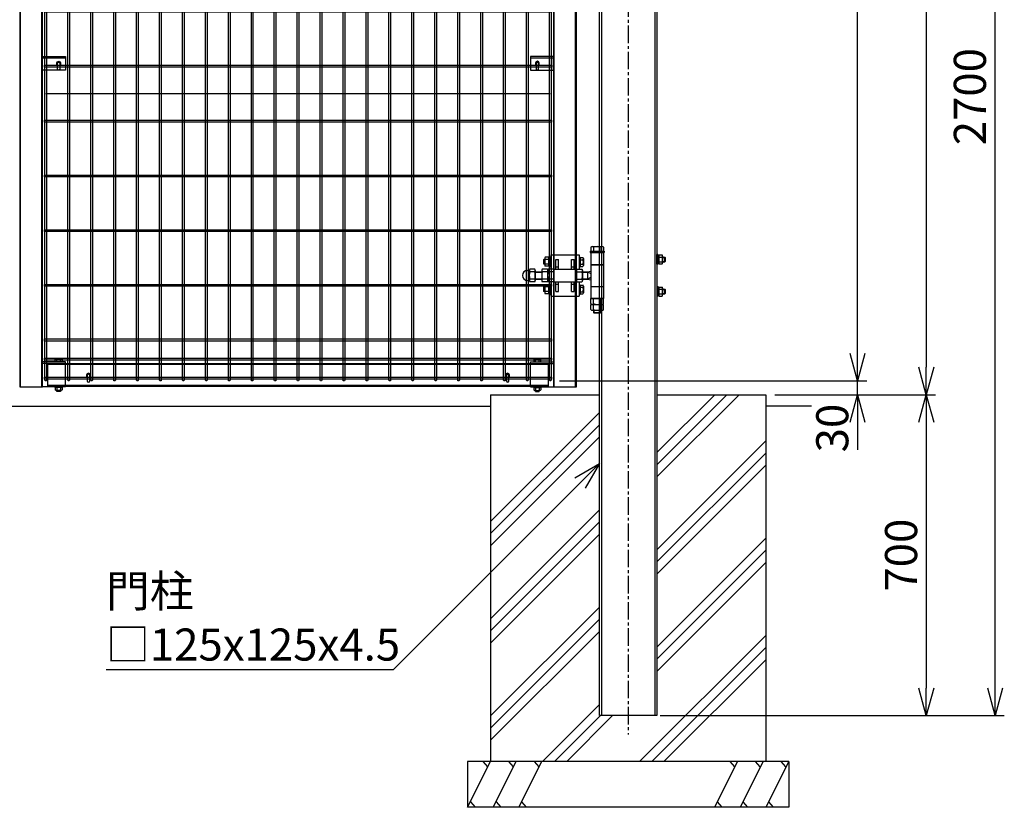
# Model space of a CAD drawing. Units: millimetres. Extents: x 448 to 8655, y 230 to 5154.
# Drawn here: x 4773 to 6919, y 770 to 2488 of the extents above; entities that cross this region are included whole.
import ezdxf

# ---------------------------------------------------------------- set-up
doc = ezdxf.new("R2010")
doc.units = ezdxf.units.MM
doc.header["$LTSCALE"] = 0.2
doc.linetypes.add('CENTER2', pattern=[28.575, 19.05, -3.175, 3.175, -3.175])
doc.linetypes.add('DASHED2', pattern=[9.525, 6.35, -3.175])
for name, color, linetype in [('CENTER', 6, 'CENTER2'), ('DASH', 30, 'DASHED2'), ('L', 7, 'Continuous'), ('M', 82, 'Continuous'), ('TEXT', 150, 'Continuous')]:
    doc.layers.add(name, color=color, linetype=linetype)
doc.styles.add('NCE', font='romans.shx', dxfattribs={"width": 0.8, "bigfont": 'extfont.shx'})
doc.dimstyles.new('NCE_20', dxfattribs={"dimscale": 20, "dimtxt": 3.5, "dimasz": 3, "dimexe": 1, "dimexo": 1, "dimgap": 1, "dimtad": 1, "dimdsep": 46, "dimtxsty": 'NCE', "dimblk": 'OPEN30', "dimcen": 0, "dimclrd": 7, "dimclre": 7, "dimclrt": 256, "dimaunit": 1, "dimadec": 1, "dimazin": 0, "dimtfac": 1, "dimtix": 1, "dimtmove": 2, "dimatfit": 2, "dimldrblk": 'OPEN30', "dimfxl": 0, "dimtolj": 1, "dimtzin": 0, "dimarcsym": 0})

# ---------------------------------------------------------------- blocks, each defined once
blk = doc.blocks.new('調整丁番50x50+50x125正面')
at = {"layer": 'M'}
for p, q in [((-80.1, 45), (-18.1, 45)), ((-80.1, 45), (-80.1, 13.8)), ((-18.1, 45), (-18.1, 13.8)), ((5.9, 53.2), (5.9, 50)), ((5.9, 53.2), (35.9, 53.2)), ((5.9, 50), (35.9, 50)), ((6.9, 50), (6.9, -50)), ((7.1, 61.5), (7.1, 53.2)), ((33.4, 50), (8.4, 50)), ((10, 63.2), (31.9, 63.2)), ((12.9, 61.5), (12.9, 53.2)), ((28.9, 61.5), (28.9, 53.2)), ((34.8, 61.5), (34.8, 53.2)), ((34.9, 50), (34.9, -50)), ((35.9, 53.2), (35.9, 50)), ((150.9, 24.5), (150.9, 45.5)), ((152.9, 45.5), (150.9, 45.5)), ((152.9, 45.5), (152.9, 24.5)), ((155.4, 44.2), (152.9, 44.2)), ((155.4, 44.8), (162.3, 44.8)), ((155.4, 44.8), (155.4, 25.2)), ((155.4, 44.2), (155.4, 25.8)), ((-95.3, 35), (-96.1, 34.3)), ((-93.3, 34.3), (-96.1, 34.3)), ((-96.1, 34.3), (-96.1, 25.8)), ((-96.1, 25.8), (-95.3, 25)), ((-93.3, 25.8), (-96.1, 25.8)), ((-93.3, 35), (-95.3, 35)), ((-95.3, 35), (-95.3, 25)), ((-93.3, 25), (-95.3, 25)), ((-93.3, 37.4), (-93.3, 22.6)), ((-85.3, 39.8), (-92.2, 39.8)), ((-85.3, 35), (-92.2, 35)), ((-85.3, 25), (-92.2, 25)), ((-85.3, 39.8), (-85.3, 20.2)), ((-85.3, 39.2), (-82.8, 39.2)), ((-85.3, 39.2), (-85.3, 20.8)), ((-85.3, 30), (-82.8, 31.4)), ((-85.3, 28.6), (-82.8, 30)), ((-82.8, 40.5), (-80.8, 40.5)), ((-82.8, 40.5), (-82.8, 19.5)), ((-80.8, 40.5), (-80.8, 19.5)), ((-69.1, 35), (-63.1, 35)), ((-69.1, 14), (-69.1, 35)), ((-63.1, 14), (-63.1, 35)), ((-35.1, 35), (-29.1, 35)), ((-35.1, 14), (-35.1, 35)), ((-29.1, 14), (-29.1, 35)), ((-18.1, 39.9), (-16.1, 39.9)), ((-18.1, 39.9), (-18.1, 18.9)), ((-16.1, 39.9), (-16.1, 18.9)), ((-16.1, 39.2), (-10.2, 39.2)), ((-16.1, 34.4), (-10.2, 34.4)), ((-16.1, 24.4), (-10.2, 24.4)), ((-9.1, 36.8), (-9.1, 22)), ((6.9, 24), (34.9, 24)), ((6.9, 23.5), (34.9, 23.5)), ((152.9, 24.5), (150.9, 24.5)), ((155.4, 35), (152.9, 36.4)), ((155.4, 33.6), (152.9, 35)), ((155.4, 25.8), (152.9, 25.8)), ((155.4, 40), (162.3, 40)), ((155.4, 30), (162.3, 30)), ((155.4, 25.2), (162.3, 25.2)), ((163.4, 42.4), (163.4, 27.6)), ((163.4, 40), (168.2, 40)), ((163.4, 39.2), (168.9, 39.2)), ((163.4, 30.7), (168.9, 30.7)), ((163.4, 30), (168.2, 30)), ((168.2, 40), (168.9, 39.2)), ((168.2, 30), (168.2, 40)), ((168.2, 30), (168.9, 30.7)), ((168.9, 39.2), (168.9, 30.7)), ((-131.3, 10.8), (-127.1, 10.8)), ((-127.1, 10.9), (-127.1, -10.9)), ((-115.3, 13.8), (-125.8, 13.8)), ((-115.3, 8), (-125.8, 8)), ((-114.1, 10.9), (-114.1, -10.9)), ((-114.1, 8), (-100.1, 8)), ((-114.1, 7), (-100.1, 7)), ((-100.1, 10.9), (-100.1, -10.9)), ((-87.1, 13.8), (-98.8, 13.8)), ((-87.1, 8), (-98.8, 8)), ((-85.3, 20.2), (-92.2, 20.2)), ((-87.1, 13.8), (-87.1, -13.9)), ((-74.1, 13.8), (-85.8, 13.8)), ((-74.1, 8), (-85.8, 8)), ((-85.3, 20.8), (-82.8, 20.8)), ((-82.8, 19.5), (-80.8, 19.5)), ((-74.1, 14), (-74.1, -14)), ((-74.1, 14), (-24.1, 14)), ((-69.1, 19), (-63.1, 19)), ((-35.1, 19), (-29.1, 19)), ((-24.1, 14), (-24.1, -14)), ((-24.1, 13.8), (-12.3, 13.8)), ((-24.1, 8), (-12.3, 8)), ((-18.1, 18.9), (-16.1, 18.9)), ((-16.1, 19.6), (-10.2, 19.6)), ((-11.1, 10.9), (-11.1, -10.9)), ((-11.1, 8), (0, 8)), ((-11.1, 7), (1.7, 7)), ((0, 8), (6.9, 9.5)), ((0, 8), (6.9, 4)), ((0, 8), (0, -8)), ((6.9, 4), (6.9, -4)), ((-131.3, -10.8), (-127.1, -10.8)), ((-115.3, -8), (-125.8, -8)), ((-115.3, -13.9), (-125.8, -13.9)), ((-114.1, -7), (-100.1, -7)), ((-114.1, -8), (-100.1, -8)), ((-87.1, -8), (-98.8, -8)), ((-87.1, -13.9), (-98.8, -13.9)), ((-85.3, -20.2), (-92.2, -20.2)), ((-74.1, -8), (-85.8, -8)), ((-74.1, -13.9), (-85.8, -13.9)), ((-85.3, -20.2), (-85.3, -39.8)), ((-85.3, -20.8), (-82.8, -20.8)), ((-85.3, -20.8), (-85.3, -39.2)), ((-82.8, -19.5), (-80.8, -19.5)), ((-82.8, -19.5), (-82.8, -40.5)), ((-80.8, -19.5), (-80.8, -40.5)), ((-80.1, -13.9), (-80.1, -45)), ((-74.1, -14), (-24.1, -14)), ((-69.1, -35), (-69.1, -14)), ((-69.1, -19), (-63.1, -19)), ((-63.1, -35), (-63.1, -14)), ((-35.1, -35), (-35.1, -14)), ((-35.1, -19), (-29.1, -19)), ((-29.1, -35), (-29.1, -14)), ((-24.1, -8), (-12.3, -8)), ((-24.1, -13.9), (-12.3, -13.9)), ((-18.1, -13.9), (-18.1, -45)), ((-18.1, -20.1), (-16.1, -20.1)), ((-18.1, -20.1), (-18.1, -41.1)), ((-16.1, -20.1), (-16.1, -41.1)), ((-16.1, -20.8), (-10.2, -20.8)), ((-11.1, -7), (1.7, -7)), ((-11.1, -8), (0, -8)), ((0, -8), (6.9, -4)), ((0, -8), (6.9, -9.5)), ((-95.3, -25), (-96.1, -25.7)), ((-93.3, -25.7), (-96.1, -25.7)), ((-96.1, -25.7), (-96.1, -34.2)), ((-96.1, -34.2), (-95.3, -35)), ((-93.3, -34.2), (-96.1, -34.2)), ((-93.3, -25), (-95.3, -25)), ((-95.3, -35), (-95.3, -25)), ((-93.3, -35), (-95.3, -35)), ((-93.3, -22.6), (-93.3, -37.4)), ((-85.3, -25), (-92.2, -25)), ((-85.3, -35), (-92.2, -35)), ((-85.3, -39.8), (-92.2, -39.8)), ((-85.3, -30), (-82.8, -28.6)), ((-85.3, -31.4), (-82.8, -30)), ((-85.3, -39.2), (-82.8, -39.2)), ((-82.8, -40.5), (-80.8, -40.5)), ((-69.1, -35), (-63.1, -35)), ((-35.1, -35), (-29.1, -35)), ((-18.1, -41.1), (-16.1, -41.1)), ((-16.1, -25.6), (-10.2, -25.6)), ((-16.1, -35.6), (-10.2, -35.6)), ((-16.1, -40.4), (-10.2, -40.4)), ((-9.1, -23.2), (-9.1, -38)), ((6.9, -24), (34.9, -24)), ((150.9, -24.5), (150.9, -45.5)), ((152.9, -24.5), (150.9, -24.5)), ((152.9, -24.5), (152.9, -45.5)), ((155.4, -25.8), (152.9, -25.8)), ((155.4, -35), (152.9, -33.6)), ((155.4, -36.4), (152.9, -35)), ((155.4, -25.2), (162.3, -25.2)), ((155.4, -25.2), (155.4, -44.8)), ((155.4, -25.8), (155.4, -44.2)), ((155.4, -30), (162.3, -30)), ((155.4, -40), (162.3, -40)), ((163.4, -27.6), (163.4, -42.4)), ((163.4, -30), (168.2, -30)), ((163.4, -30.8), (168.9, -30.8)), ((163.4, -39.3), (168.9, -39.3)), ((163.4, -40), (168.2, -40)), ((168.9, -30.8), (168.2, -30)), ((168.2, -40), (168.2, -30)), ((168.2, -40), (168.9, -39.3)), ((168.9, -30.8), (168.9, -39.3)), ((-80.1, -45), (-18.1, -45)), ((7.1, -61.3), (7.1, -50)), ((7.1, -50), (34.8, -50)), ((7.1, -74.3), (7.1, -63)), ((7.1, -63), (34.8, -63)), ((33.4, -50), (8.4, -50)), ((10, -63), (31.9, -63)), ((12.9, -61.3), (12.9, -50)), ((12.9, -74.3), (12.9, -63)), ((28.9, -61.3), (28.9, -50)), ((28.9, -74.3), (28.9, -63)), ((34.8, -61.3), (34.8, -50)), ((34.8, -74.3), (34.8, -63)), ((152.9, -45.5), (150.9, -45.5)), ((155.4, -44.2), (152.9, -44.2)), ((155.4, -44.8), (162.3, -44.8)), ((10, -76), (31.9, -76)), ((12.9, -76), (12.9, -80.8)), ((12.9, -80.8), (13.9, -81.8)), ((12.9, -80.8), (28.9, -80.8)), ((13.9, -76), (13.9, -81.8)), ((13.9, -81.8), (27.9, -81.8)), ((27.9, -76), (27.9, -81.8)), ((27.9, -81.8), (28.9, -80.8)), ((28.9, -76), (28.9, -80.8))]:
    blk.add_line(p, q, dxfattribs=at)
for centre, radius, start, end in [((10, 59.9), 3.34, 28.9574, 151.0426), ((20.9, 43.8), 19.4, 65.6717, 114.3283), ((31.9, 59.9), 3.34, 28.9574, 151.0426), ((160.2, 42.4), 3.21, 311.5525, 48.4475), ((-90.1, 37.4), 3.21, 131.5525, 228.4475), ((-81.2, 30), 12.1, 155.6271, 204.3729), ((-90.1, 22.6), 3.21, 131.5525, 228.4475), ((-12.3, 36.8), 3.21, 311.5525, 48.4475), ((-21.2, 29.4), 12.1, 335.6271, 24.3729), ((-12.3, 22), 3.21, 311.5525, 48.4475), ((151.3, 35), 12.1, 335.6271, 24.3729), ((160.2, 27.6), 3.21, 311.5525, 48.4475), ((-131.3, 0), 10.8, 90, 270), ((-123, 10.9), 4.03, 133.4907, 226.5093), ((-101, 0), 26.1, 162.1414, 197.8586), ((-118.1, 10.9), 4.03, 313.4907, 46.5093), ((-140.2, 0), 26.1, 342.1414, 17.8586), ((-96, 10.9), 4.03, 133.4907, 226.5093), ((-74, 0), 26.1, 162.1414, 197.8586), ((-83, 10.9), 4.03, 133.4907, 226.5093), ((-61, 0), 26.1, 162.1414, 197.8586), ((-15.1, 10.9), 4.03, 313.4907, 46.5093), ((-37.2, 0), 26.1, 342.1414, 17.8586), ((-123, -10.9), 4.03, 133.4907, 226.5093), ((-118.1, -10.9), 4.03, 313.4907, 46.5093), ((-96, -10.9), 4.03, 133.4907, 226.5093), ((-90.1, -22.6), 3.21, 131.5525, 228.4475), ((-83, -10.9), 4.03, 133.4907, 226.5093), ((-15.1, -10.9), 4.03, 313.4907, 46.5093), ((-12.3, -23.2), 3.21, 311.5525, 48.4475), ((-81.2, -30), 12.1, 155.6271, 204.3729), ((-90.1, -37.4), 3.21, 131.5525, 228.4475), ((-21.2, -30.6), 12.1, 335.6271, 24.3729), ((-12.3, -38), 3.21, 311.5525, 48.4475), ((160.2, -27.6), 3.21, 311.5525, 48.4475), ((151.3, -35), 12.1, 335.6271, 24.3729), ((160.2, -42.4), 3.21, 311.5525, 48.4475), ((10, -59.7), 3.34, 208.9574, 331.0426), ((20.9, -43.6), 19.4, 245.6717, 294.3283), ((31.9, -59.7), 3.34, 208.9574, 331.0426), ((10, -72.7), 3.34, 208.9574, 331.0426), ((20.9, -56.6), 19.4, 245.6717, 294.3283), ((31.9, -72.7), 3.34, 208.9574, 331.0426)]:
    blk.add_arc(centre, radius, start, end, dxfattribs=at)
blk = doc.blocks.new('FBf')
at = {"layer": 'M'}
blk.add_lwpolyline([(-2.6, 0.9), (-2.6, -11.3, 1), (2.6, -11.3), (2.6, 0.9, 1)], format="xyb", close=True, dxfattribs=at)
for radius, start, end in [(4.5, 305.2944, 234.7056), (3, 330.0736, 209.9264)]:
    blk.add_arc((0, 0.9), radius, start, end, dxfattribs=at)
blk = doc.blocks.new('横材5000_50x29x1.6x2f')
at = {"layer": 'DASH'}
for p, q in [((-1102.5, -25), (-1102.5, 25)), ((-1063.5, 25), (-1102.5, 25)), ((-50, 25), (-11, 25)), ((-11, -25), (-11, 25)), ((-1063.5, -25), (-1102.5, -25)), ((-50, -25), (-11, -25))]:
    blk.add_line(p, q, dxfattribs=at)
for points in [[(-1102.5, 23.4), (-11, 23.4)], [(-11, -23.4), (-1102.5, -23.4)]]:
    blk.add_lwpolyline(points, dxfattribs=at)
at = {"layer": 'M'}
for points in [[(-1063.5, 25), (-50, 25)], [(-50, -25), (-1063.5, -25)]]:
    blk.add_lwpolyline(points, dxfattribs=at)
blk = doc.blocks.new('横材繋37x54正面')
at = {"layer": 'DASH'}
blk.add_line((0, 23.8), (50, 23.8), dxfattribs=at)
at = {"layer": 'M'}
for p, q in [((0, 27), (50, 27)), ((0, -27), (0, 27)), ((11.2, 27), (11.2, 32.8)), ((18.8, 27), (18.8, 32.8)), ((0, -27), (50, -27)), ((6.1, -27), (7.5, -28.6)), ((7.5, -28.6), (7.5, -34)), ((7.5, -28.6), (22.5, -28.6)), ((7.5, -28.6), (22.5, -28.6)), ((9.4, -35.1), (20.6, -35.1)), ((11, -35.1), (11, -36.7)), ((11, -36.7), (11.3, -37)), ((11, -36.7), (19, -36.7)), ((11.2, -28.6), (11.2, -34)), ((11.3, -37), (11.3, -35.1)), ((11.3, -37), (18.7, -37)), ((18.7, -37), (18.7, -35.1)), ((18.7, -37), (19, -36.7)), ((18.8, -28.6), (18.8, -34)), ((19, -35.1), (19, -36.7)), ((23.9, -27), (22.5, -28.6)), ((22.5, -28.6), (22.5, -34))]:
    blk.add_line(p, q, dxfattribs=at)
blk.add_lwpolyline([(22.5, 27), (22.5, 32.8), (21.2, 33.5), (8.8, 33.5), (7.5, 32.8), (7.5, 27)], close=True, dxfattribs=at)
for centre, radius, start, end in [((15, 20.9), 12.4, 72.412, 107.588), ((9.4, -32.9), 2.17, 210, 330), ((15, -28.1), 7.04, 237.7958, 302.2042), ((20.6, -32.9), 2.17, 210, 330)]:
    blk.add_arc(centre, radius, start, end, dxfattribs=at)
at = {"layer": 'M', "extrusion": (0, 0, -1)}
blk.add_ellipse((9.4, 20.9), major_axis=(0, 12.4), ratio=0.5, start_param=5.976218, end_param=6.590153, dxfattribs=at)
at = {"layer": 'M'}
blk.add_ellipse((20.6, 20.9), major_axis=(0, 12.4), ratio=0.5, start_param=5.976218, end_param=6.590153, dxfattribs=at)
blk = doc.blocks.new('F+PLf')
at = {"layer": 'M'}
for p, q in [((0, 15), (-50, 15)), ((-50, 15), (-50, -15)), ((0, -15), (0, 15)), ((-50, -15), (0, -15))]:
    blk.add_line(p, q, dxfattribs=at)
blk.add_lwpolyline([(-37.6, 0), (-37.6, -12.2, 1), (-32.4, -12.2), (-32.4, 0, 1)], format="xyb", close=True, dxfattribs=at)
for radius, start, end in [(4.5, 305.2944, 234.7056), (3, 330.0736, 209.9264)]:
    blk.add_arc((-35, 0), radius, start, end, dxfattribs=at)
blk = doc.blocks.new('Dステラ横ネット3.7x5')
at = {"layer": 'M'}
blk.add_lwpolyline([(0, -1.9), (1105.7, -1.9), (1105.7, 1.9), (0, 1.9)], close=True, dxfattribs=at)
blk = doc.blocks.new('Dステラ横ネット4.7x5')
at = {"layer": 'M'}
blk.add_lwpolyline([(0, -2.4), (1105.7, -2.4), (1105.7, 2.4), (0, 2.4)], close=True, dxfattribs=at)
blk = doc.blocks.new('Dステラ2.0x5正面')
at = {"layer": 'DASH'}
for p, q in [((1100, -620.5), (0, -620.5)), ((1100.1, -1337.4), (0, -1337.4))]:
    blk.add_line(p, q, dxfattribs=at)
at = {"layer": 'M'}
for points in [[(-1.8, -1962.2, 1), (1.8, -1962.2), (1.8, 4.3, 1), (-1.8, 4.3)], [(48.2, -1962.2, 1), (51.8, -1962.2), (51.8, 4.3, 1), (48.2, 4.3)], [(98.2, -1962.2, 1), (101.8, -1962.2), (101.8, 4.3, 1), (98.2, 4.3)], [(148.2, -1962.2, 1), (151.8, -1962.2), (151.8, 4.3, 1), (148.2, 4.3)], [(198.2, -1962.2, 1), (201.8, -1962.2), (201.8, 4.3, 1), (198.2, 4.3)], [(248.2, -1962.2, 1), (251.8, -1962.2), (251.8, 4.3, 1), (248.2, 4.3)], [(298.2, -1962.2, 1), (301.8, -1962.2), (301.8, 4.3, 1), (298.2, 4.3)], [(348.2, -1962.2, 1), (351.8, -1962.2), (351.8, 4.3, 1), (348.2, 4.3)], [(398.2, -1962.2, 1), (401.8, -1962.2), (401.8, 4.3, 1), (398.2, 4.3)], [(448.2, -1962.2, 1), (451.8, -1962.2), (451.8, 4.3, 1), (448.2, 4.3)], [(498.2, -1962.2, 1), (501.8, -1962.2), (501.8, 4.3, 1), (498.2, 4.3)], [(548.2, -1962.2, 1), (551.8, -1962.2), (551.8, 4.3, 1), (548.2, 4.3)], [(598.2, -1962.2, 1), (601.8, -1962.2), (601.8, 4.3, 1), (598.2, 4.3)], [(648.2, -1962.2, 1), (651.8, -1962.2), (651.8, 4.3, 1), (648.2, 4.3)], [(698.2, -1962.2, 1), (701.8, -1962.2), (701.8, 4.3, 1), (698.2, 4.3)], [(748.2, -1962.2, 1), (751.8, -1962.2), (751.8, 4.3, 1), (748.2, 4.3)], [(798.2, -1962.2, 1), (801.8, -1962.2), (801.8, 4.3, 1), (798.2, 4.3)], [(848.2, -1962.2, 1), (851.8, -1962.2), (851.8, 4.3, 1), (848.2, 4.3)], [(898.2, -1962.2, 1), (901.8, -1962.2), (901.8, 4.3, 1), (898.2, 4.3)], [(948.2, -1962.2, 1), (951.8, -1962.2), (951.8, 4.3, 1), (948.2, 4.3)], [(998.2, -1962.2, 1), (1001.8, -1962.2), (1001.8, 4.3, 1), (998.2, 4.3)], [(1048.2, -1962.2, 1), (1051.8, -1962.2), (1051.8, 4.3, 1), (1048.2, 4.3)], [(1098.2, -1962.2, 1), (1101.8, -1962.2), (1101.8, 4.3, 1), (1098.2, 4.3)]]:
    blk.add_lwpolyline(points, format="xyb", close=True, dxfattribs=at)
for name, p in [('Dステラ横ネット4.7x5', (-2.8, 0)), ('Dステラ横ネット4.7x5', (-2.8, -9)), ('Dステラ横ネット4.7x5', (-2.8, -21)), ('Dステラ横ネット4.7x5', (-2.8, -41.5)), ('Dステラ横ネット4.7x5', (-2.8, -62)), ('Dステラ横ネット4.7x5', (-2.8, -83)), ('Dステラ横ネット3.7x5', (-2.8, -202.3)), ('Dステラ横ネット3.7x5', (-2.8, -321.7)), ('Dステラ横ネット3.7x5', (-2.8, -441.1)), ('Dステラ横ネット4.7x5', (-2.8, -560.5)), ('Dステラ横ネット3.7x5', (-2.8, -680.5)), ('Dステラ横ネット3.7x5', (-2.8, -799.9)), ('Dステラ横ネット3.7x5', (-2.8, -919.3)), ('Dステラ横ネット3.7x5', (-2.8, -1038.6)), ('Dステラ横ネット3.7x5', (-2.8, -1158)), ('Dステラ横ネット4.7x5', (-2.8, -1277.4)), ('Dステラ横ネット3.7x5', (-2.8, -1397.4)), ('Dステラ横ネット3.7x5', (-2.8, -1516.8)), ('Dステラ横ネット3.7x5', (-2.8, -1636.2)), ('Dステラ横ネット3.7x5', (-2.8, -1755.6)), ('Dステラ横ネット4.7x5', (-2.8, -1874.9)), ('Dステラ横ネット4.7x5', (-2.8, -1916.4)), ('Dステラ横ネット4.7x5', (-2.8, -1957.9))]:
    blk.add_blockref(name, p)
blk = doc.blocks.new('_OPEN30')
at = {"color": 0, "linetype": 'ByBlock'}
for p, q in [((-1, 0.268), (0, 0)), ((0, 0), (-1, -0.268)), ((0, 0), (-1, 0))]:
    blk.add_line(p, q, dxfattribs=at)
blk = doc.blocks.new('*D30')
at = {"layer": 'TEXT', "color": 7, "lineweight": -2}
for p, q in [((6599.2, 1759.9), (6599.2, 1819.9)), ((5949.5, 1699.9), (6619.2, 1699.9)), ((6599.2, 1669.9), (6599.2, 1699.9)), ((6419.2, 1669.9), (6619.2, 1669.9)), ((6599.2, 1609.9), (6599.2, 1549.9))]:
    blk.add_line(p, q, dxfattribs=at)
at = {"layer": 'TEXT', "color": 7, "lineweight": -2, "xscale": 60, "yscale": 60, "zscale": 60}
for p, rotation in [((6599.2, 1699.9), 270), ((6599.2, 1669.9), 90)]:
    blk.add_blockref('_OPEN30', p, dxfattribs=dict(at, rotation=rotation))
at = {"layer": 'TEXT', "insert": (6544.2, 1597.1), "char_height": 70, "attachment_point": 5, "rotation": 90, "style": 'NCE'}
blk.add_mtext('\\A1;30', dxfattribs=at)
blk = doc.blocks.new('*D31')
at = {"layer": 'TEXT', "color": 7, "lineweight": -2}
for p, q in [((6181.7, 3669.9), (6619.2, 3669.9)), ((6599.2, 1759.9), (6599.2, 3609.9)), ((5949.5, 1699.9), (6619.2, 1699.9))]:
    blk.add_line(p, q, dxfattribs=at)
at = {"layer": 'TEXT', "color": 7, "lineweight": -2, "xscale": 60, "yscale": 60, "zscale": 60}
for p, rotation in [((6599.2, 3669.9), 90), ((6599.2, 1699.9), 270)]:
    blk.add_blockref('_OPEN30', p, dxfattribs=dict(at, rotation=rotation))
at = {"layer": 'TEXT', "insert": (6544.2, 2684.9), "char_height": 70, "attachment_point": 5, "rotation": 90, "style": 'NCE'}
blk.add_mtext('\\A1;1970', dxfattribs=at)
blk = doc.blocks.new('*D32')
at = {"layer": 'TEXT', "color": 7, "lineweight": -2}
for p, q in [((6181.7, 3669.9), (6769.2, 3669.9)), ((6749.2, 3609.9), (6749.2, 1729.9)), ((6419.2, 1669.9), (6769.2, 1669.9))]:
    blk.add_line(p, q, dxfattribs=at)
at = {"layer": 'TEXT', "color": 7, "lineweight": -2, "xscale": 60, "yscale": 60, "zscale": 60}
for p, rotation in [((6749.2, 3669.9), 90), ((6749.2, 1669.9), 270)]:
    blk.add_blockref('_OPEN30', p, dxfattribs=dict(at, rotation=rotation))
at = {"layer": 'TEXT', "insert": (6694.2, 2669.9), "char_height": 70, "attachment_point": 5, "rotation": 90, "style": 'NCE'}
blk.add_mtext('\\A1;2000', dxfattribs=at)
blk = doc.blocks.new('*D33')
at = {"layer": 'TEXT', "color": 7, "lineweight": -2}
for p, q in [((6419.2, 1669.9), (6769.2, 1669.9)), ((6749.2, 1609.9), (6749.2, 1029.9)), ((6169.2, 969.9), (6769.2, 969.9))]:
    blk.add_line(p, q, dxfattribs=at)
at = {"layer": 'TEXT', "color": 7, "lineweight": -2, "xscale": 60, "yscale": 60, "zscale": 60}
for p, rotation in [((6749.2, 1669.9), 90), ((6749.2, 969.9), 270)]:
    blk.add_blockref('_OPEN30', p, dxfattribs=dict(at, rotation=rotation))
at = {"layer": 'TEXT', "insert": (6694.2, 1319.9), "char_height": 70, "attachment_point": 5, "rotation": 90, "style": 'NCE'}
blk.add_mtext('\\A1;700', dxfattribs=at)
blk = doc.blocks.new('*D34')
at = {"layer": 'TEXT', "color": 7, "lineweight": -2}
for p, q in [((6181.7, 3669.9), (6919.2, 3669.9)), ((6899.2, 1029.9), (6899.2, 3609.9)), ((6169.2, 969.9), (6919.2, 969.9))]:
    blk.add_line(p, q, dxfattribs=at)
at = {"layer": 'TEXT', "color": 7, "lineweight": -2, "xscale": 60, "yscale": 60, "zscale": 60}
for p, rotation in [((6899.2, 3669.9), 90), ((6899.2, 969.9), 270)]:
    blk.add_blockref('_OPEN30', p, dxfattribs=dict(at, rotation=rotation))
at = {"layer": 'TEXT', "insert": (6844.2, 2319.9), "char_height": 70, "attachment_point": 5, "rotation": 90, "style": 'NCE'}
blk.add_mtext('\\A1;2700', dxfattribs=at)

msp = doc.modelspace()

# ---------------------------------------------------------------- linework, layer by layer
at = {"layer": 'CENTER', "ltscale": 10}
msp.add_line((6099.25, 3674.906), (6099.25, 928.906), dxfattribs=at)
at = {"layer": 'DASH'}
for p, q in [((4774.35, 1687.186), (4774.35, 3667.186)), ((4821.15, 1687.186), (4821.15, 3667.186)), ((5937.85, 1687.186), (5937.85, 3667.186)), ((5984.65, 1687.186), (5984.65, 3667.186)), ((6041.25, 3669.906), (6041.25, 969.906)), ((6157.25, 3669.906), (6157.25, 969.906)), ((4822.75, 2404.344), (4872.75, 2404.344)), ((5886.25, 2404.344), (5936.25, 2404.344))]:
    msp.add_line(p, q, dxfattribs=at)
at = {"layer": 'L'}
for p, q in [((6161.75, 1490.703), (6340.953, 1669.906)), ((6161.75, 1517.219), (6314.437, 1669.906)), ((6161.75, 1543.736), (6287.92, 1669.906)), ((1399.25, 1644.906), (5799.25, 1644.906)), ((6499.25, 1644.906), (6399.25, 1644.906)), ((5799.25, 1393.368), (6036.75, 1630.868)), ((5799.25, 1366.851), (6036.75, 1604.351)), ((5799.25, 1340.335), (6036.75, 1577.835)), ((6161.75, 1331.604), (6399.25, 1569.104)), ((6161.75, 1305.087), (6399.25, 1542.587)), ((6161.75, 1278.571), (6399.25, 1516.071)), ((5799.25, 1181.236), (6036.75, 1418.736)), ((5799.25, 1154.719), (6036.75, 1392.219)), ((5799.25, 1128.203), (6036.75, 1365.703)), ((6161.75, 1119.472), (6399.25, 1356.972)), ((6161.75, 1092.955), (6399.25, 1330.455)), ((6161.75, 1066.439), (6399.25, 1303.939)), ((5800.052, 969.906), (6036.75, 1206.604)), ((5799.25, 942.587), (6036.75, 1180.087)), ((5799.25, 916.071), (6036.75, 1153.571)), ((6124.316, 869.906), (6399.25, 1144.84)), ((6150.833, 869.906), (6399.25, 1118.323)), ((6177.349, 869.906), (6399.25, 1091.807)), ((5912.184, 869.906), (6036.75, 994.472)), ((5938.701, 869.906), (6038.701, 969.906)), ((5965.217, 869.906), (6065.217, 969.906)), ((5749.25, 769.906), (5799.25, 869.906)), ((5793.239, 857.883), (5783.059, 869.906)), ((5805.152, 769.906), (5855.152, 869.906)), ((5849.14, 857.883), (5838.961, 869.906)), ((5861.053, 769.906), (5911.053, 869.906)), ((5905.042, 857.883), (5894.863, 869.906)), ((6337.447, 869.906), (6287.447, 769.906)), ((6331.435, 857.883), (6321.256, 869.906)), ((6393.348, 869.906), (6343.348, 769.906)), ((6387.337, 857.883), (6377.158, 869.906)), ((6449.25, 869.906), (6399.25, 769.906)), ((6443.239, 857.883), (6433.059, 869.906)), ((5755.261, 781.928), (5765.441, 769.906)), ((5811.163, 781.928), (5821.342, 769.906)), ((5867.065, 781.928), (5877.244, 769.906)), ((6293.458, 781.928), (6303.637, 769.906)), ((6349.36, 781.928), (6359.539, 769.906)), ((6405.261, 781.928), (6415.441, 769.906))]:
    msp.add_line(p, q, dxfattribs=at)
at = {"layer": 'M'}
for p, q in [((5799.25, 1669.906), (5799.25, 869.906)), ((5799.25, 1669.906), (6036.75, 1669.906)), ((6161.75, 1669.906), (6399.25, 1669.906)), ((6399.25, 1669.906), (6399.25, 869.906)), ((6449.25, 869.906), (5749.25, 869.906)), ((5749.25, 869.906), (5749.25, 769.906)), ((6449.25, 869.906), (6449.25, 769.906)), ((6449.25, 769.906), (5749.25, 769.906))]:
    msp.add_line(p, q, dxfattribs=at)
for points in [[(4822.75, 1687.186), (4822.75, 3667.186), (4772.75, 3667.186), (4772.75, 1687.186)], [(5986.25, 1687.186), (5986.25, 3667.186), (5936.25, 3667.186), (5936.25, 1687.186)], [(6036.75, 3669.906), (6161.75, 3669.906), (6161.75, 969.906), (6036.75, 969.906)]]:
    msp.add_lwpolyline(points, close=True, dxfattribs=at)

# ---------------------------------------------------------------- block references
at = {"xscale": -1, "rotation": 359.999999999979}
msp.add_blockref('Dステラ2.0x5正面', (5929.55, 3663.856), dxfattribs=at)
at = {"xscale": -1}
msp.add_blockref('F+PLf', (4822.75, 2392.544), dxfattribs=at)
for name, p in [('F+PLf', (5936.25, 2392.544)), ('調整丁番50x50+50x125正面', (6010.822, 1929.906))]:
    msp.add_blockref(name, p)
at = {"layer": 'M', "xscale": -1}
msp.add_blockref('横材繋37x54正面', (4872.75, 1714.186), dxfattribs=at)
at = {"layer": 'M'}
for name, p in [('横材繋37x54正面', (5886.25, 1714.186)), ('FBf', (4922.75, 1711.126)), ('FBf', (5836.25, 1711.126))]:
    msp.add_blockref(name, p, dxfattribs=at)
at = {"layer": 'TEXT'}
msp.add_blockref('横材5000_50x29x1.6x2f', (5936.25, 1712.986), dxfattribs=at)

# ---------------------------------------------------------------- texts
at = {"layer": 'TEXT', "insert": (4960.978, 1089.906), "char_height": 70, "attachment_point": 7, "style": 'NCE'}
msp.add_mtext('\\A1;門柱\\P□125x125x4.5', dxfattribs=at)

# ---------------------------------------------------------------- dimensions: what is measured, and where the dimension line sits
at = {"layer": 'TEXT'}
for base, p1, p2, picture, middle in [((6599.25, 3669.906), (5929.55, 1699.906), (6161.75, 3669.906), '*D31', (6544.25, 2684.906)), ((6899.25, 3669.906), (6149.25, 969.906), (6161.75, 3669.906), '*D34', (6844.25, 2319.906)), ((6749.25, 1669.906), (6161.75, 3669.906), (6399.25, 1669.906), '*D32', (6694.25, 2669.906)), ((6749.25, 969.906), (6399.25, 1669.906), (6149.25, 969.906), '*D33', (6694.25, 1319.906))]:
    dim = msp.add_linear_dim(base=base, p1=p1, p2=p2, angle=90, dimstyle='NCE_20', dxfattribs=at)
    dim.commit()
    dim.dimension.update_dxf_attribs({"geometry": picture, "text_midpoint": middle})
dim = msp.add_linear_dim(base=(6599.25, 1699.906), p1=(6399.25, 1669.906), p2=(5929.55, 1699.906), angle=90, dimstyle='NCE_20', dxfattribs=at)
dim.commit()
dim.dimension.update_dxf_attribs({"geometry": '*D30', "text_midpoint": (6544.25, 1597.103), "dimtype": 160})

# ---------------------------------------------------------------- leaders
at = {"layer": 'TEXT', "annotation_type": 0, "has_hookline": 1, "hookline_direction": 1, "text_width": 595.733}
msp.add_leader([(6036.75, 1519.906), (5586.75, 1069.906), (5576.711, 1069.906)], dimstyle='NCE_20', override={"dimgap": 1, "dimtad": 1}, dxfattribs=at)

doc.saveas('drawing.dxf')
